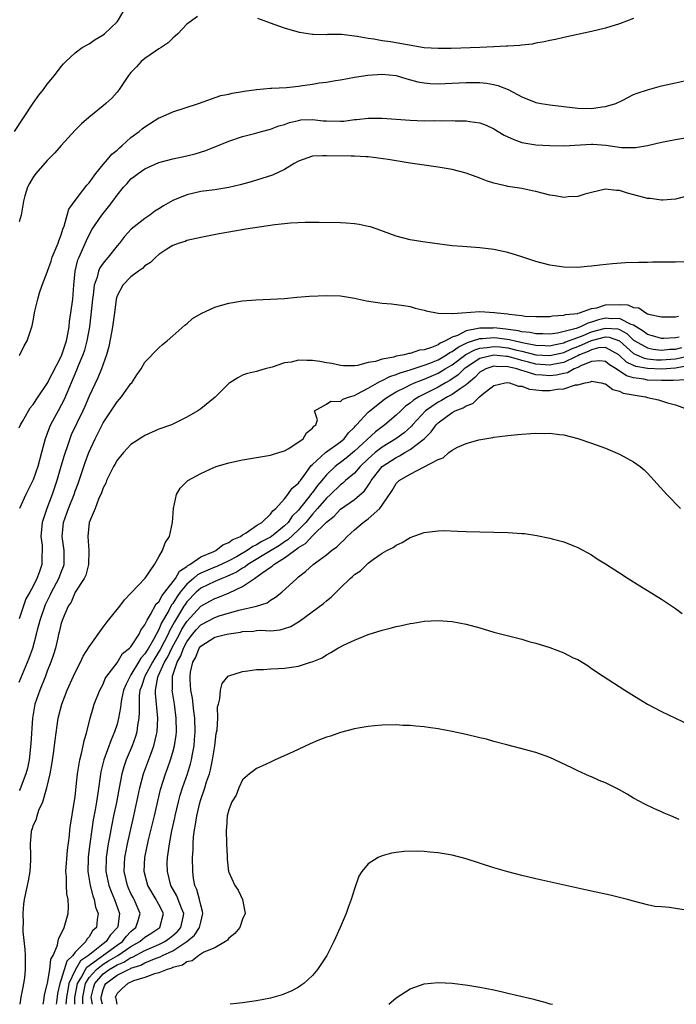
# Model space of a CAD drawing. Units: inches. Extents: x 2607000 to 2610000, y 1485000 to 1488000.
# Drawn here: x 2609083 to 2609177, y 1485000 to 1485141 of the extents above; entities that cross this region are included whole.
import ezdxf

# ---------------------------------------------------------------- set-up
doc = ezdxf.new("R2010")
doc.units = ezdxf.units.IN
doc.header["$MEASUREMENT"] = 0
doc.layers.add('LD26071485_10ft', color=63, linetype='Continuous')

msp = doc.modelspace()

# ---------------------------------------------------------------- linework, layer by layer
at = {"layer": 'LD26071485_10ft'}
for points, elevation in [([(2609082.31, 1485125), (2609085, 1485129.07), (2609085.82, 1485130.18), (2609086.45, 1485131), (2609087, 1485131.76), (2609088.04, 1485133), (2609089, 1485134.3), (2609089.33, 1485134.67), (2609089.66, 1485135), (2609091, 1485136.28), (2609092.03, 1485137), (2609093, 1485137.57), (2609093.85, 1485138.15), (2609095, 1485138.82), (2609095.22, 1485139), (2609097, 1485140.7), (2609097.21, 1485141), (2609097.88, 1485142.12)], 9160), ([(2609108.55, 1485141.45), (2609107, 1485140.34), (2609105.73, 1485139), (2609105.35, 1485138.65), (2609105, 1485138.36), (2609104.32, 1485137.68), (2609103.32, 1485137), (2609103, 1485136.82), (2609102.5, 1485136.5), (2609101, 1485135.46), (2609100.48, 1485135), (2609099.77, 1485134.23), (2609099, 1485133.45), (2609098.63, 1485133), (2609097.86, 1485131.86), (2609097.3, 1485131), (2609097, 1485130.62), (2609096.24, 1485129.76), (2609095.4, 1485129), (2609095, 1485128.66), (2609092.94, 1485127), (2609091.92, 1485126.08), (2609091, 1485125.18), (2609089, 1485123), (2609088.08, 1485121.92), (2609087, 1485120.83), (2609085.37, 1485119), (2609085, 1485118.45), (2609084.46, 1485117.54), (2609084.17, 1485117), (2609083.79, 1485115.79), (2609083.58, 1485115), (2609083.53, 1485114.46), (2609083.25, 1485113), (2609083, 1485112.06)], 9170), ([(2609171, 1485141.17), (2609169, 1485140.43), (2609167, 1485139.79), (2609165, 1485139.3), (2609161, 1485138.44), (2609159.83, 1485138.17), (2609159, 1485138.04), (2609158.18, 1485137.82), (2609157, 1485137.65), (2609156.48, 1485137.52), (2609155, 1485137.37), (2609154.69, 1485137.31), (2609153, 1485137.23), (2609152.8, 1485137.2), (2609151, 1485137.12), (2609149, 1485137), (2609144.88, 1485136.88), (2609143, 1485136.86), (2609141, 1485136.99), (2609137, 1485137.7), (2609136.16, 1485137.84), (2609135, 1485137.98), (2609133.8, 1485138.2), (2609133, 1485138.3), (2609131.39, 1485138.61), (2609129.14, 1485138.86), (2609127.14, 1485138.86), (2609127, 1485138.83), (2609125.12, 1485138.88), (2609125, 1485138.86), (2609123.16, 1485139.16), (2609121, 1485139.78), (2609119, 1485140.49), (2609117.17, 1485141.17)], 9170), ([(2609083, 1485092.91), (2609083.07, 1485093), (2609083.7, 1485094.3), (2609084.14, 1485095), (2609084.85, 1485097.15), (2609085, 1485097.87), (2609085.24, 1485099.24), (2609085.64, 1485101), (2609085.9, 1485101.9), (2609086.26, 1485103), (2609087, 1485104.87), (2609087.03, 1485105), (2609087.56, 1485106.44), (2609087.73, 1485107), (2609088.55, 1485109), (2609088.65, 1485109.35), (2609089, 1485110.21), (2609089.26, 1485111), (2609089.43, 1485111.43), (2609089.88, 1485113), (2609090.11, 1485113.89), (2609091, 1485115.13), (2609092.68, 1485117.32), (2609093, 1485117.65), (2609093.96, 1485119), (2609095, 1485120.25), (2609095.66, 1485121), (2609096.26, 1485121.74), (2609097, 1485122.33), (2609097.34, 1485122.66), (2609097.76, 1485123), (2609099, 1485124.11), (2609100.18, 1485125), (2609100.62, 1485125.38), (2609101, 1485125.68), (2609103, 1485126.93), (2609103.18, 1485127), (2609105, 1485127.82), (2609108.66, 1485129), (2609111.86, 1485130.14), (2609113, 1485130.35), (2609113.51, 1485130.49), (2609115, 1485130.72), (2609115.23, 1485130.77), (2609117, 1485131.02), (2609119, 1485131.18), (2609119.18, 1485131.18), (2609121.28, 1485131.28), (2609123, 1485131.47), (2609123.58, 1485131.58), (2609125, 1485131.78), (2609125.98, 1485131.98), (2609127, 1485132.07), (2609128.31, 1485132.31), (2609129, 1485132.39), (2609131, 1485132.77), (2609132.93, 1485133.07), (2609135, 1485133.19), (2609137, 1485133.01), (2609138.53, 1485132.53), (2609140.1, 1485132.1), (2609141, 1485131.94), (2609141.88, 1485131.88), (2609143, 1485131.84), (2609147, 1485132.02), (2609148.03, 1485132.03), (2609149, 1485132.01), (2609149.92, 1485131.92), (2609151, 1485131.72), (2609151.58, 1485131.58), (2609153.02, 1485131.02), (2609155, 1485129.96), (2609157, 1485129.16), (2609157.77, 1485129), (2609159, 1485128.79), (2609161, 1485128.56), (2609163, 1485128.35), (2609165, 1485128.3), (2609166.51, 1485128.51), (2609167, 1485128.55), (2609168.46, 1485129), (2609169.49, 1485129.49), (2609171, 1485130.27), (2609171.5, 1485130.5), (2609173.02, 1485130.98), (2609175, 1485131.52), (2609177, 1485131.98), (2609181.75, 1485133)], 9180), ([(2609083, 1485082.54), (2609083.17, 1485083), (2609083.44, 1485083.44), (2609084.3, 1485085), (2609084.58, 1485085.42), (2609085, 1485085.88), (2609085.7, 1485087), (2609087, 1485088.92), (2609087.7, 1485090.3), (2609089, 1485092.77), (2609089.1, 1485093), (2609089.55, 1485094.45), (2609089.75, 1485095), (2609089.96, 1485095.96), (2609090.13, 1485097), (2609090.21, 1485097.79), (2609090.4, 1485099), (2609090.67, 1485101), (2609090.82, 1485103), (2609091, 1485105), (2609091.4, 1485106.6), (2609091.56, 1485107), (2609092.07, 1485108.07), (2609092.62, 1485109.38), (2609093, 1485110.18), (2609093.46, 1485111), (2609094.81, 1485113), (2609095, 1485113.25), (2609095.8, 1485114.2), (2609096.4, 1485115), (2609097, 1485115.89), (2609097.93, 1485117), (2609098.46, 1485117.54), (2609099, 1485118.2), (2609099.47, 1485118.53), (2609100.04, 1485119), (2609101, 1485119.65), (2609103, 1485120.54), (2609105, 1485121.09), (2609107, 1485121.51), (2609108.2, 1485121.8), (2609109.74, 1485122.26), (2609111, 1485122.78), (2609111.16, 1485122.84), (2609113, 1485123.59), (2609115, 1485124.26), (2609116.71, 1485124.71), (2609117.69, 1485125), (2609119, 1485125.33), (2609120.2, 1485125.8), (2609121, 1485126.01), (2609121.7, 1485126.3), (2609123, 1485126.59), (2609123.35, 1485126.65), (2609125, 1485126.72), (2609126.54, 1485126.54), (2609127, 1485126.5), (2609129, 1485126.45), (2609129.51, 1485126.49), (2609131, 1485126.7), (2609131.29, 1485126.71), (2609133, 1485126.91), (2609135, 1485126.9), (2609139, 1485126.61), (2609141, 1485126.54), (2609142.55, 1485126.55), (2609143.47, 1485126.53), (2609145, 1485126.56), (2609145.46, 1485126.54), (2609147, 1485126.54), (2609147.57, 1485126.43), (2609149, 1485126.24), (2609149.88, 1485125.88), (2609151, 1485125.36), (2609152.46, 1485124.46), (2609153.83, 1485123.83), (2609155, 1485123.43), (2609157, 1485123.08), (2609159, 1485122.97), (2609161, 1485122.96), (2609165, 1485123.16), (2609165.16, 1485123.16), (2609167.05, 1485123.05), (2609169.28, 1485122.72), (2609171, 1485122.69), (2609171.3, 1485122.7), (2609173, 1485123.01), (2609175, 1485123.45), (2609177, 1485123.84), (2609179, 1485124.17)], 9190), ([(2609179, 1485115.81), (2609177, 1485115.32), (2609175.18, 1485115.18), (2609175, 1485115.15), (2609173.38, 1485115.38), (2609173, 1485115.4), (2609171.75, 1485115.75), (2609170.14, 1485116.15), (2609169, 1485116.52), (2609168.54, 1485116.54), (2609167, 1485116.71), (2609165, 1485116.27), (2609164.02, 1485116.02), (2609163, 1485115.7), (2609161.63, 1485115.63), (2609161, 1485115.56), (2609159.76, 1485115.76), (2609159, 1485115.87), (2609158.09, 1485116.09), (2609157, 1485116.4), (2609156.49, 1485116.49), (2609155, 1485116.83), (2609153, 1485117.12), (2609152.83, 1485117.17), (2609151, 1485117.58), (2609149.92, 1485117.92), (2609149, 1485118.29), (2609147, 1485119.01), (2609145, 1485119.53), (2609143, 1485119.89), (2609139, 1485120.48), (2609137, 1485120.79), (2609135.83, 1485121), (2609133, 1485121.36), (2609132.64, 1485121.36), (2609131, 1485121.48), (2609130.54, 1485121.46), (2609127, 1485121.53), (2609126.47, 1485121.53), (2609125, 1485121.45), (2609123.69, 1485121), (2609123, 1485120.72), (2609122.4, 1485120.4), (2609121, 1485119.57), (2609119.27, 1485118.73), (2609118.51, 1485118.51), (2609117, 1485118.01), (2609116.21, 1485117.79), (2609114.63, 1485117.37), (2609113, 1485116.98), (2609111, 1485116.65), (2609109, 1485116.38), (2609107, 1485115.94), (2609105, 1485115.1), (2609103.67, 1485114.33), (2609103, 1485113.91), (2609102.43, 1485113.57), (2609101.72, 1485113), (2609101, 1485112.51), (2609099.04, 1485111), (2609098.06, 1485109.94), (2609097.35, 1485109), (2609097, 1485108.6), (2609095.75, 1485107), (2609095.39, 1485106.61), (2609095, 1485106.12), (2609094.53, 1485105.47), (2609094.34, 1485105), (2609094.15, 1485104.15), (2609093.74, 1485103), (2609093.59, 1485101.59), (2609093.49, 1485101), (2609093.25, 1485098.75), (2609093.04, 1485097), (2609092.69, 1485095), (2609092.32, 1485093.68), (2609092.09, 1485093), (2609091.44, 1485091.44), (2609091.2, 1485090.8), (2609089.41, 1485086.59), (2609089, 1485085.8), (2609088.55, 1485085), (2609087.48, 1485083), (2609087.33, 1485082.67), (2609087, 1485081.73), (2609086.79, 1485081.21), (2609086.73, 1485081), (2609086.2, 1485079), (2609085.64, 1485077), (2609085, 1485075.1), (2609083.95, 1485073), (2609083.04, 1485071)], 9200), ([(2609179.67, 1485106.33), (2609177, 1485106.28), (2609175, 1485106.27), (2609173.73, 1485106.27), (2609173, 1485106.25), (2609171.75, 1485106.25), (2609169.83, 1485106.17), (2609167.97, 1485106.03), (2609166.15, 1485105.85), (2609165, 1485105.71), (2609164.34, 1485105.66), (2609163, 1485105.52), (2609161, 1485105.54), (2609159, 1485105.84), (2609157, 1485106.37), (2609155, 1485107.05), (2609153, 1485107.68), (2609151, 1485108.11), (2609149, 1485108.35), (2609148.38, 1485108.38), (2609146.52, 1485108.52), (2609145, 1485108.64), (2609142.22, 1485109), (2609140.8, 1485109.2), (2609139, 1485109.49), (2609137, 1485109.98), (2609134.26, 1485111), (2609133.33, 1485111.33), (2609133, 1485111.41), (2609131.68, 1485111.68), (2609131, 1485111.79), (2609129.85, 1485111.85), (2609129, 1485111.91), (2609125.94, 1485111.94), (2609123.94, 1485111.94), (2609121.85, 1485111.85), (2609121, 1485111.78), (2609119.62, 1485111.62), (2609115.45, 1485111), (2609113, 1485110.59), (2609111.64, 1485110.36), (2609109, 1485109.83), (2609108.36, 1485109.65), (2609107, 1485109.36), (2609106.76, 1485109.24), (2609105.92, 1485109), (2609105, 1485108.66), (2609104.13, 1485108.13), (2609103, 1485107.39), (2609102.57, 1485107), (2609101.79, 1485106.21), (2609101, 1485105.75), (2609100.65, 1485105.35), (2609100.08, 1485105), (2609099, 1485104.17), (2609097.83, 1485103), (2609097, 1485101.44), (2609096.88, 1485101), (2609096.62, 1485099), (2609096.35, 1485097), (2609096.2, 1485096.2), (2609095.81, 1485094.19), (2609095.47, 1485093), (2609095, 1485091.68), (2609094.78, 1485091), (2609094.26, 1485089.73), (2609093, 1485087.11), (2609092.37, 1485085.63), (2609092.09, 1485085), (2609091.24, 1485083.24), (2609090.45, 1485081.55), (2609090.22, 1485081), (2609089.85, 1485079.85), (2609089.55, 1485079), (2609089.42, 1485078.58), (2609088.97, 1485077), (2609088.36, 1485075), (2609087.69, 1485073), (2609086.94, 1485071), (2609086.28, 1485069), (2609086.1, 1485067), (2609086.26, 1485065.74), (2609086.27, 1485065), (2609086.21, 1485064.21), (2609086.21, 1485063), (2609085.83, 1485061.83), (2609085.5, 1485061), (2609085, 1485059.87), (2609084.51, 1485059), (2609083.94, 1485058.06), (2609083, 1485055.22)], 9210), ([(2609083, 1485046.12), (2609084.19, 1485049), (2609084.41, 1485049.59), (2609084.93, 1485051), (2609085.48, 1485053), (2609085.63, 1485053.63), (2609086, 1485055), (2609086.75, 1485057.25), (2609087.42, 1485058.58), (2609087.61, 1485059), (2609088.67, 1485061), (2609089, 1485061.89), (2609089.32, 1485062.68), (2609089.42, 1485063), (2609089.44, 1485065), (2609089.14, 1485067), (2609089.34, 1485069), (2609090.05, 1485071), (2609090.84, 1485073), (2609091, 1485073.47), (2609091.42, 1485074.58), (2609092.42, 1485077.58), (2609092.94, 1485079), (2609093.85, 1485081), (2609095, 1485083.29), (2609097, 1485086.26), (2609097.36, 1485086.64), (2609097.64, 1485087), (2609099, 1485088.88), (2609099.1, 1485089), (2609099.84, 1485090.16), (2609100.45, 1485091), (2609101, 1485091.98), (2609103, 1485094.03), (2609103.51, 1485094.49), (2609104.18, 1485095), (2609105, 1485095.71), (2609106.72, 1485097.28), (2609107, 1485097.47), (2609107.82, 1485098.19), (2609109.06, 1485098.94), (2609111, 1485099.84), (2609112.17, 1485100.17), (2609113, 1485100.43), (2609115, 1485100.76), (2609116.89, 1485100.89), (2609119, 1485100.96), (2609121, 1485101.09), (2609122.75, 1485101.25), (2609124.6, 1485101.4), (2609127, 1485101.5), (2609129, 1485101.44), (2609131, 1485101.14), (2609132.76, 1485100.76), (2609135, 1485100.39), (2609136.32, 1485100.32), (2609138.09, 1485100.09), (2609139, 1485099.92), (2609139.71, 1485099.71), (2609141, 1485099.42), (2609141.3, 1485099.3), (2609143, 1485098.98), (2609145, 1485098.91), (2609145.05, 1485098.95), (2609146.39, 1485099), (2609149, 1485099.21), (2609151.08, 1485099.08), (2609151.47, 1485099), (2609153, 1485098.86), (2609153.18, 1485098.82), (2609155, 1485098.65), (2609155.43, 1485098.57), (2609157, 1485098.5), (2609159, 1485098.51), (2609159.39, 1485098.61), (2609161, 1485098.67), (2609161.23, 1485098.77), (2609163, 1485098.93), (2609163.04, 1485098.96), (2609163.28, 1485099), (2609165, 1485099.64), (2609165.73, 1485099.73), (2609167, 1485100.17), (2609169, 1485100.24), (2609170.17, 1485100.17), (2609171, 1485099.8), (2609171.74, 1485099.74), (2609172.78, 1485099), (2609173, 1485098.9), (2609173.16, 1485098.84), (2609175, 1485098.44), (2609177, 1485098.45), (2609177.46, 1485098.54)], 9220), ([(2609177.52, 1485095.52), (2609177, 1485095.46), (2609175.36, 1485095.36), (2609175, 1485095.35), (2609173.72, 1485095.72), (2609173, 1485095.9), (2609172.39, 1485096.39), (2609171.38, 1485097), (2609171, 1485097.25), (2609170.64, 1485097.36), (2609169, 1485098.22), (2609167.82, 1485098.18), (2609167, 1485098.25), (2609165.96, 1485098.04), (2609165, 1485097.67), (2609164.44, 1485097.56), (2609163.38, 1485097), (2609162.79, 1485096.79), (2609160.13, 1485096.13), (2609159, 1485095.97), (2609158.01, 1485096.01), (2609157, 1485096), (2609156.21, 1485096.21), (2609155, 1485096.32), (2609154.46, 1485096.46), (2609152.69, 1485096.69), (2609151, 1485096.86), (2609150.85, 1485096.85), (2609149, 1485096.84), (2609148.76, 1485096.76), (2609147, 1485096.44), (2609145.79, 1485095.79), (2609145, 1485095.52), (2609144.08, 1485095), (2609143.32, 1485094.68), (2609143, 1485094.45), (2609142.05, 1485094.05), (2609141, 1485093.74), (2609140.33, 1485093.67), (2609139, 1485093.2), (2609138.8, 1485093.2), (2609138.12, 1485093), (2609137, 1485092.8), (2609136.68, 1485092.68), (2609135, 1485092.41), (2609134.04, 1485092.04), (2609133, 1485091.89), (2609131.46, 1485091.46), (2609131, 1485091.43), (2609129.44, 1485091.44), (2609129, 1485091.46), (2609127.77, 1485091.77), (2609127, 1485091.86), (2609126.07, 1485092.07), (2609125, 1485092.2), (2609124.18, 1485092.18), (2609123, 1485092.23), (2609121.95, 1485091.95), (2609121, 1485091.84), (2609119.22, 1485091.22), (2609118.23, 1485091), (2609117.26, 1485090.74), (2609117, 1485090.62), (2609115.68, 1485090.32), (2609115, 1485090.08), (2609114.29, 1485089.71), (2609113.17, 1485089), (2609113, 1485088.88), (2609111.05, 1485086.95), (2609109, 1485085.28), (2609108.59, 1485085), (2609107, 1485084.1), (2609105, 1485083.08), (2609104.81, 1485083), (2609103, 1485082.36), (2609101, 1485081.48), (2609100.72, 1485081.28), (2609099, 1485080.15), (2609097.92, 1485079), (2609097.51, 1485078.49), (2609097, 1485077.92), (2609096.68, 1485077.32), (2609096.49, 1485077), (2609095.95, 1485075.95), (2609095.51, 1485075), (2609095.38, 1485074.62), (2609095, 1485073.96), (2609094.77, 1485073.23), (2609094.35, 1485072.35), (2609093.87, 1485071), (2609093, 1485069), (2609092.83, 1485067), (2609092.98, 1485065), (2609092.92, 1485063), (2609092.53, 1485061.47), (2609092.31, 1485061), (2609091, 1485059), (2609090.42, 1485057.58), (2609090.02, 1485057), (2609089.22, 1485055.22), (2609089, 1485054.59), (2609088.72, 1485053.28), (2609088.63, 1485053), (2609088.5, 1485052.5), (2609088.17, 1485051), (2609087.9, 1485050.1), (2609087.54, 1485049), (2609087, 1485047.69), (2609086.74, 1485047), (2609085.94, 1485045), (2609085.23, 1485043), (2609084.87, 1485041), (2609084.66, 1485037.34), (2609084.41, 1485035), (2609084.17, 1485033.83), (2609083.96, 1485033), (2609083.14, 1485030.86), (2609083, 1485030.61)], 9230), ([(2609083.11, 1485000), (2609083.27, 1485001), (2609083.54, 1485002.46), (2609083.67, 1485003), (2609083.77, 1485003.77), (2609083.9, 1485005), (2609083.88, 1485007), (2609083.85, 1485007.85), (2609083.55, 1485010.45), (2609083.56, 1485011), (2609083.62, 1485011.62), (2609083.55, 1485013), (2609083.65, 1485014.35), (2609083.76, 1485015), (2609083.93, 1485015.93), (2609084.16, 1485017), (2609084.33, 1485017.67), (2609084.54, 1485019), (2609084.63, 1485020.63), (2609084.67, 1485021), (2609084.67, 1485021.33), (2609084.62, 1485023), (2609084.77, 1485024.77), (2609084.81, 1485025), (2609084.87, 1485025.13), (2609085, 1485025.54), (2609085.45, 1485026.55), (2609085.55, 1485027), (2609085.8, 1485027.8), (2609086.35, 1485029), (2609086.88, 1485030.88), (2609086.93, 1485031), (2609087.41, 1485033), (2609087.67, 1485034.33), (2609087.91, 1485035.91), (2609088.06, 1485037), (2609088.15, 1485037.85), (2609088.56, 1485041), (2609089.08, 1485043), (2609089.86, 1485045), (2609090.75, 1485047), (2609091, 1485047.53), (2609091.77, 1485049), (2609092.16, 1485049.84), (2609093, 1485051.18), (2609095, 1485054.02), (2609095.43, 1485054.57), (2609095.8, 1485055), (2609097.38, 1485057), (2609098.06, 1485057.94), (2609101.03, 1485061.03), (2609102.37, 1485063), (2609103, 1485064.1), (2609103.5, 1485065), (2609103.9, 1485066.1), (2609104.5, 1485067), (2609104.93, 1485069), (2609105.09, 1485071), (2609105.51, 1485073), (2609106.07, 1485073.93), (2609107.07, 1485074.93), (2609107.15, 1485075), (2609109, 1485076.02), (2609110.87, 1485076.87), (2609111.22, 1485077), (2609113, 1485077.53), (2609115, 1485077.95), (2609117, 1485078.3), (2609119, 1485078.63), (2609119.26, 1485078.74), (2609120.17, 1485079), (2609121, 1485079.28), (2609121.6, 1485079.6), (2609123.66, 1485081), (2609124.17, 1485081.83), (2609125, 1485082.51), (2609125.19, 1485082.81), (2609125.47, 1485083), (2609125.72, 1485083.72), (2609125.27, 1485085), (2609127, 1485085.93), (2609127.61, 1485086.39), (2609129, 1485086.32), (2609129.34, 1485086.66), (2609130.33, 1485087), (2609131, 1485087.2), (2609131.37, 1485087.37), (2609133, 1485088.25), (2609134.33, 1485089), (2609134.74, 1485089.26), (2609135, 1485089.34), (2609136.08, 1485089.92), (2609137, 1485090.21), (2609137.55, 1485090.45), (2609139, 1485090.87), (2609141, 1485091.51), (2609141.8, 1485091.8), (2609143, 1485092.29), (2609144.2, 1485093), (2609144.66, 1485093.34), (2609145, 1485093.48), (2609145.87, 1485094.13), (2609147.22, 1485094.78), (2609147.94, 1485095), (2609149, 1485095.35), (2609149.36, 1485095.36), (2609151, 1485095.49), (2609151.45, 1485095.45), (2609153.22, 1485095.22), (2609154.06, 1485095), (2609155.27, 1485094.73), (2609157, 1485094.39), (2609158.36, 1485094.36), (2609159, 1485094.31), (2609159.56, 1485094.44), (2609161, 1485094.74), (2609161.18, 1485094.82), (2609163, 1485095.51), (2609163.78, 1485095.78), (2609165, 1485096.28), (2609166.79, 1485096.79), (2609167, 1485096.84), (2609168.73, 1485096.73), (2609169, 1485096.63), (2609170.06, 1485096.06), (2609171, 1485095.12), (2609171.17, 1485095), (2609173, 1485093.99), (2609173.83, 1485093.83), (2609175, 1485093.69), (2609176.2, 1485093.8), (2609177, 1485093.83), (2609177.93, 1485094.07)], 9240), ([(2609086.41, 1485000), (2609086.51, 1485000.5), (2609086.63, 1485001.37), (2609087, 1485002.83), (2609087.04, 1485003.04), (2609087.36, 1485005), (2609087.52, 1485006.48), (2609087.84, 1485007), (2609088.46, 1485008.46), (2609088.63, 1485009.37), (2609089, 1485010.09), (2609089.41, 1485011), (2609090, 1485013), (2609090.05, 1485013.95), (2609089.99, 1485015), (2609089.8, 1485015.8), (2609089.74, 1485017), (2609089.76, 1485018.24), (2609089.69, 1485019), (2609089.91, 1485022.09), (2609090.19, 1485024.19), (2609090.25, 1485025), (2609090.34, 1485025.66), (2609090.88, 1485028.88), (2609091, 1485029.71), (2609091.17, 1485031.17), (2609091.35, 1485033), (2609091.56, 1485034.44), (2609091.67, 1485035), (2609091.93, 1485035.93), (2609092.15, 1485037), (2609092.27, 1485037.73), (2609092.66, 1485039), (2609093.15, 1485041), (2609093.56, 1485042.44), (2609093.74, 1485043), (2609094.54, 1485045), (2609095, 1485045.87), (2609095.32, 1485046.68), (2609095.53, 1485047), (2609097, 1485048.92), (2609097.78, 1485050.22), (2609098.81, 1485051), (2609099, 1485051.21), (2609100.15, 1485053), (2609100.42, 1485053.58), (2609101, 1485054.32), (2609101.3, 1485055), (2609101.82, 1485055.82), (2609102.63, 1485057.37), (2609103, 1485057.66), (2609103.46, 1485058.54), (2609103.85, 1485059), (2609105.4, 1485061), (2609105.96, 1485062.04), (2609107, 1485062.71), (2609107.15, 1485062.85), (2609107.44, 1485063), (2609109, 1485064.1), (2609110.85, 1485064.85), (2609111.18, 1485065), (2609112.18, 1485065.82), (2609113, 1485066.12), (2609113.48, 1485066.52), (2609114.71, 1485067), (2609115, 1485067.23), (2609115.52, 1485067.52), (2609117, 1485068.55), (2609117.73, 1485069), (2609119, 1485070.17), (2609119.33, 1485070.67), (2609119.75, 1485071), (2609121, 1485072.37), (2609121.49, 1485073), (2609122.08, 1485073.92), (2609123, 1485074.63), (2609123.14, 1485074.86), (2609123.28, 1485075), (2609124.06, 1485076.06), (2609124.82, 1485077.18), (2609125, 1485077.31), (2609126.86, 1485079), (2609129, 1485080.55), (2609129.52, 1485081), (2609130.14, 1485081.86), (2609131, 1485082.67), (2609131.15, 1485082.85), (2609131.31, 1485083), (2609133, 1485084.81), (2609133.22, 1485085), (2609135.34, 1485086.66), (2609135.8, 1485087), (2609137, 1485087.69), (2609138.36, 1485088.36), (2609139, 1485088.71), (2609139.63, 1485089), (2609140.61, 1485089.39), (2609141, 1485089.51), (2609142.03, 1485089.97), (2609143, 1485090.38), (2609143.4, 1485090.6), (2609144, 1485091), (2609145, 1485091.59), (2609146.95, 1485093.05), (2609148.26, 1485093.74), (2609149, 1485093.96), (2609150.05, 1485094.05), (2609151, 1485094.21), (2609151.86, 1485094.14), (2609153, 1485094.02), (2609154.3, 1485093.7), (2609155, 1485093.55), (2609157, 1485093.03), (2609159, 1485092.9), (2609161, 1485093.36), (2609162.13, 1485093.87), (2609163, 1485094.19), (2609163.57, 1485094.43), (2609165, 1485095.08), (2609167, 1485095.57), (2609167.53, 1485095.53), (2609169, 1485095), (2609171, 1485093.2), (2609171.41, 1485093), (2609172.53, 1485092.53), (2609173, 1485092.45), (2609174.31, 1485092.31), (2609175, 1485092.28), (2609177, 1485092.42), (2609179, 1485092.88)], 9250), ([(2609179, 1485091.46), (2609177, 1485091.09), (2609175.05, 1485090.95), (2609173, 1485091.04), (2609171.35, 1485091.35), (2609171, 1485091.5), (2609169.98, 1485091.98), (2609169, 1485092.93), (2609168.9, 1485093), (2609167, 1485094.06), (2609165.99, 1485093.99), (2609165, 1485093.74), (2609164.5, 1485093.5), (2609163.25, 1485093), (2609163, 1485092.87), (2609162.78, 1485092.78), (2609161, 1485091.93), (2609159.69, 1485091.69), (2609159, 1485091.53), (2609157, 1485091.68), (2609155.95, 1485091.95), (2609155, 1485092.22), (2609154.37, 1485092.37), (2609153, 1485092.78), (2609152.78, 1485092.78), (2609151, 1485092.98), (2609149, 1485092.48), (2609147, 1485091.2), (2609146.73, 1485091), (2609145.87, 1485090.13), (2609144.67, 1485089.33), (2609144.06, 1485089), (2609143, 1485088.4), (2609140.25, 1485087), (2609139.48, 1485086.52), (2609139, 1485086.09), (2609138.35, 1485085.65), (2609137.64, 1485085), (2609137, 1485084.38), (2609135.38, 1485083), (2609134.01, 1485081.99), (2609131, 1485079.19), (2609129.81, 1485078.19), (2609129, 1485077.57), (2609128.66, 1485077.34), (2609128.25, 1485077), (2609127, 1485075.83), (2609126.34, 1485075), (2609125.72, 1485074.28), (2609125, 1485073.31), (2609124.85, 1485073.15), (2609124.76, 1485073), (2609123.92, 1485071.92), (2609123.1, 1485070.9), (2609123, 1485070.78), (2609122.11, 1485069.89), (2609121.51, 1485069), (2609121, 1485068.52), (2609119.15, 1485067), (2609119, 1485066.9), (2609117.74, 1485066.26), (2609117, 1485065.8), (2609116.44, 1485065.56), (2609115.67, 1485065), (2609114.1, 1485064.1), (2609113, 1485063.51), (2609111.29, 1485062.71), (2609111, 1485062.6), (2609109, 1485061.74), (2609108.51, 1485061.49), (2609107.97, 1485061), (2609107, 1485060.18), (2609106.05, 1485059), (2609105.61, 1485058.39), (2609105, 1485057.42), (2609104.81, 1485057.19), (2609104.4, 1485056.4), (2609103.38, 1485054.62), (2609103, 1485053.68), (2609102.23, 1485052.23), (2609101.51, 1485051), (2609101.3, 1485050.7), (2609101, 1485050.18), (2609100.42, 1485049.58), (2609100.1, 1485049), (2609099, 1485047.18), (2609098.87, 1485047), (2609098.24, 1485045.76), (2609097.94, 1485045), (2609097.64, 1485043.64), (2609097.53, 1485043), (2609097.49, 1485042.51), (2609097.23, 1485041), (2609097, 1485040.11), (2609096.65, 1485039), (2609096.14, 1485037.86), (2609095.12, 1485035), (2609094.7, 1485033.3), (2609094.25, 1485030.25), (2609094.05, 1485029), (2609093.86, 1485027.86), (2609093.59, 1485026.41), (2609093.11, 1485023), (2609092.88, 1485021.12), (2609092.86, 1485020.86), (2609092.81, 1485019), (2609093.14, 1485017), (2609093.53, 1485015.53), (2609093.75, 1485015), (2609093.93, 1485013.93), (2609094.28, 1485013), (2609094.16, 1485012.16), (2609094.04, 1485011), (2609093.5, 1485010.5), (2609093, 1485009.65), (2609092.69, 1485009.31), (2609092.53, 1485009), (2609091, 1485007.46), (2609090.67, 1485007), (2609089.81, 1485006.19), (2609089, 1485003.55), (2609088.81, 1485003), (2609088.47, 1485001.53), (2609088.31, 1485000.31), (2609088.28, 1485000)], 9260), ([(2609178.55, 1485089.45), (2609176.66, 1485089.34), (2609175, 1485089.33), (2609173, 1485089.4), (2609172.48, 1485089.52), (2609171, 1485089.71), (2609169.99, 1485089.99), (2609168.52, 1485091), (2609167.58, 1485091.58), (2609167, 1485092.06), (2609166.15, 1485092.15), (2609165, 1485092.05), (2609163.44, 1485091.44), (2609163, 1485091.21), (2609162.48, 1485091), (2609161.55, 1485090.45), (2609161, 1485090.33), (2609159.92, 1485090.08), (2609159, 1485089.98), (2609157.91, 1485090.09), (2609157, 1485090.15), (2609155.31, 1485090.69), (2609155, 1485090.75), (2609154.27, 1485091), (2609153.24, 1485091.24), (2609153, 1485091.31), (2609151.34, 1485091.34), (2609151, 1485091.37), (2609149.85, 1485091), (2609149, 1485090.51), (2609148.26, 1485089.74), (2609147.34, 1485089), (2609147, 1485088.7), (2609146.16, 1485088.16), (2609145, 1485087.33), (2609144.37, 1485087), (2609143.51, 1485086.49), (2609143, 1485086.23), (2609141.19, 1485085), (2609139.35, 1485083), (2609139.19, 1485082.81), (2609138.14, 1485081.86), (2609136.96, 1485081), (2609135, 1485079.8), (2609133.99, 1485079), (2609133, 1485078.11), (2609131.84, 1485077), (2609131, 1485076.07), (2609129.75, 1485075), (2609129.36, 1485074.64), (2609129, 1485074.38), (2609127.57, 1485073), (2609127, 1485072.47), (2609125.73, 1485071), (2609125, 1485070.18), (2609124.04, 1485069), (2609123, 1485067.97), (2609121.48, 1485066.52), (2609121, 1485066.23), (2609120.28, 1485065.72), (2609119, 1485064.94), (2609115.75, 1485063), (2609115.34, 1485062.66), (2609115, 1485062.48), (2609114.11, 1485061.89), (2609112.74, 1485061.26), (2609112.04, 1485061), (2609111, 1485060.55), (2609109, 1485059.58), (2609108.32, 1485059), (2609107, 1485057.62), (2609106.74, 1485057.26), (2609106.58, 1485057), (2609105.97, 1485055.97), (2609105.23, 1485054.77), (2609105, 1485054.33), (2609104.52, 1485053.48), (2609104.32, 1485053), (2609103.19, 1485050.81), (2609102.41, 1485049.59), (2609102.06, 1485049), (2609100.97, 1485047), (2609100.49, 1485045.51), (2609100.29, 1485045), (2609100.18, 1485044.18), (2609100.15, 1485043), (2609100.19, 1485041.81), (2609100.14, 1485041), (2609099.95, 1485039.95), (2609099.84, 1485039), (2609099.65, 1485038.35), (2609099.15, 1485037), (2609098.32, 1485035), (2609097.98, 1485034.02), (2609097.69, 1485033), (2609097.29, 1485031), (2609096.92, 1485028.92), (2609096.52, 1485027), (2609096.25, 1485025.75), (2609096.1, 1485025), (2609095.92, 1485023.92), (2609095.74, 1485023), (2609095.63, 1485022.37), (2609095.45, 1485021), (2609095.42, 1485019), (2609095.85, 1485017), (2609096.15, 1485016.15), (2609096.65, 1485015), (2609097.35, 1485013), (2609097.12, 1485011.12), (2609097.09, 1485011), (2609096.07, 1485009.93), (2609095.46, 1485009), (2609095, 1485008.67), (2609093.33, 1485007.33), (2609093, 1485007.08), (2609092.92, 1485007), (2609091.78, 1485006.22), (2609091, 1485004.89), (2609090.12, 1485003), (2609089.93, 1485002.07), (2609089.76, 1485001), (2609089.69, 1485000)], 9270), ([(2609090.98, 1485000), (2609090.97, 1485000.97), (2609091.34, 1485003), (2609091.9, 1485003.9), (2609092.49, 1485005), (2609092.68, 1485005.32), (2609097, 1485008.47), (2609097.78, 1485009), (2609098.31, 1485009.69), (2609099, 1485010.41), (2609099.31, 1485010.69), (2609099.69, 1485011), (2609100.02, 1485012.02), (2609100.3, 1485013), (2609099.48, 1485015), (2609099.3, 1485015.3), (2609099, 1485015.89), (2609098.64, 1485016.64), (2609098.48, 1485017), (2609098.03, 1485019), (2609098.09, 1485020.09), (2609098.11, 1485021), (2609098.24, 1485021.76), (2609098.49, 1485023), (2609099.43, 1485027), (2609099.86, 1485029), (2609100.25, 1485031), (2609100.78, 1485033), (2609100.84, 1485033.16), (2609101.83, 1485035.83), (2609102.28, 1485037), (2609102.66, 1485038.66), (2609102.75, 1485039), (2609102.84, 1485041), (2609102.51, 1485044.51), (2609102.52, 1485045), (2609102.85, 1485046.85), (2609102.9, 1485047), (2609103.8, 1485049), (2609104.26, 1485049.74), (2609104.83, 1485051), (2609105.93, 1485053), (2609106.3, 1485053.7), (2609107, 1485054.82), (2609109, 1485057.02), (2609110.29, 1485057.71), (2609111, 1485058.11), (2609111.66, 1485058.34), (2609113.07, 1485058.93), (2609115, 1485059.82), (2609116.7, 1485061), (2609116.9, 1485061.1), (2609117.76, 1485061.76), (2609119, 1485062.61), (2609119.25, 1485062.75), (2609119.48, 1485063), (2609121, 1485063.92), (2609122.41, 1485065), (2609122.78, 1485065.22), (2609123, 1485065.43), (2609124.02, 1485065.98), (2609125, 1485067.08), (2609127, 1485069.03), (2609128.09, 1485069.91), (2609129, 1485070.92), (2609131, 1485072.29), (2609132.46, 1485073.54), (2609133, 1485074.32), (2609133.29, 1485074.71), (2609133.43, 1485075), (2609135.01, 1485077), (2609137, 1485078.32), (2609137.48, 1485078.53), (2609138.24, 1485079), (2609139, 1485079.43), (2609141, 1485080.97), (2609142.02, 1485081.98), (2609142.74, 1485083), (2609143, 1485083.26), (2609145, 1485084.75), (2609145.46, 1485085), (2609146.58, 1485085.42), (2609147, 1485085.71), (2609147.96, 1485086.04), (2609148.94, 1485087), (2609149.32, 1485087.32), (2609151, 1485088.63), (2609152.61, 1485089), (2609153, 1485089.04), (2609153.22, 1485089), (2609154.51, 1485088.51), (2609155, 1485088.5), (2609156.08, 1485088.08), (2609157, 1485088.01), (2609157.91, 1485087.91), (2609159, 1485087.89), (2609160.08, 1485088.08), (2609161, 1485088.13), (2609162.69, 1485088.69), (2609163, 1485088.72), (2609164.06, 1485089), (2609164.87, 1485089.13), (2609165, 1485089.22), (2609166.35, 1485089), (2609166.87, 1485088.86), (2609167, 1485088.84), (2609168.03, 1485088.03), (2609169, 1485087.82), (2609169.53, 1485087.53), (2609171.21, 1485087.21), (2609172.7, 1485087), (2609173, 1485086.91), (2609174.56, 1485086.56), (2609175.86, 1485086.14), (2609177, 1485085.85), (2609178.81, 1485085.19)], 9280), ([(2609092.14, 1485000), (2609092.12, 1485000.12), (2609092.11, 1485001), (2609092.49, 1485003), (2609093, 1485003.82), (2609094.04, 1485005), (2609095, 1485005.75), (2609095.79, 1485006.21), (2609097.1, 1485007), (2609099, 1485008.27), (2609100.29, 1485009), (2609100.66, 1485009.34), (2609101, 1485009.61), (2609101.85, 1485010.15), (2609103.13, 1485011), (2609103.64, 1485013), (2609103, 1485014.27), (2609102.74, 1485014.74), (2609102.62, 1485015), (2609101.42, 1485017), (2609100.87, 1485019), (2609100.99, 1485021), (2609101.53, 1485023.53), (2609102.37, 1485027), (2609103.23, 1485030.77), (2609103.94, 1485033), (2609104.23, 1485033.77), (2609104.68, 1485035), (2609105, 1485036.09), (2609105.24, 1485037), (2609105.46, 1485038.54), (2609105.5, 1485039), (2609105.48, 1485041), (2609105.22, 1485043), (2609104.91, 1485045), (2609104.93, 1485045.07), (2609104.96, 1485047), (2609105.6, 1485049), (2609106.12, 1485049.88), (2609106.51, 1485051), (2609107, 1485051.91), (2609107.8, 1485053), (2609108.35, 1485053.65), (2609109, 1485054.36), (2609111, 1485055.41), (2609111.62, 1485055.62), (2609114.45, 1485056.45), (2609116.96, 1485057.04), (2609118.49, 1485057.51), (2609119, 1485057.87), (2609119.71, 1485058.29), (2609120.59, 1485059), (2609122.75, 1485061), (2609122.9, 1485061.1), (2609123, 1485061.2), (2609124.01, 1485061.99), (2609125.08, 1485063), (2609127, 1485064.39), (2609127.74, 1485065), (2609128.47, 1485065.53), (2609129, 1485066.04), (2609129.51, 1485066.49), (2609129.98, 1485067), (2609131, 1485067.94), (2609132.28, 1485069), (2609133, 1485069.51), (2609134.67, 1485071), (2609135, 1485071.46), (2609136.41, 1485073.59), (2609137, 1485074.59), (2609137.44, 1485075), (2609139, 1485075.9), (2609143, 1485078.04), (2609143.74, 1485078.26), (2609144.55, 1485079), (2609145, 1485079.35), (2609145.79, 1485079.79), (2609147, 1485080.3), (2609148.84, 1485080.84), (2609149.69, 1485081), (2609150.84, 1485081.16), (2609151, 1485081.21), (2609152.61, 1485081.39), (2609153, 1485081.46), (2609154.41, 1485081.59), (2609155, 1485081.66), (2609156.27, 1485081.73), (2609157, 1485081.79), (2609158.24, 1485081.76), (2609159, 1485081.78), (2609160.41, 1485081.59), (2609161, 1485081.54), (2609163, 1485081.04), (2609165, 1485080.38), (2609167, 1485079.63), (2609169, 1485078.76), (2609171, 1485077.67), (2609171.94, 1485077), (2609172.52, 1485076.52), (2609173, 1485076.06), (2609175.76, 1485073), (2609177.74, 1485071)], 9290), ([(2609093.47, 1485000), (2609093.31, 1485001), (2609093.63, 1485002.37), (2609093.8, 1485003), (2609095, 1485004.35), (2609095.89, 1485005), (2609097, 1485005.65), (2609097.97, 1485006.03), (2609099, 1485006.68), (2609099.24, 1485006.76), (2609101, 1485007.71), (2609103, 1485008.58), (2609103.83, 1485009), (2609104.51, 1485009.49), (2609105, 1485009.87), (2609105.61, 1485010.39), (2609106.15, 1485011), (2609106.47, 1485012.47), (2609106.57, 1485013), (2609106.24, 1485013.76), (2609105.78, 1485015), (2609105.55, 1485015.55), (2609104.73, 1485017), (2609104.21, 1485019), (2609104.2, 1485020.2), (2609104.23, 1485021), (2609104.35, 1485021.65), (2609104.5, 1485023), (2609104.85, 1485024.85), (2609105.28, 1485026.72), (2609105.33, 1485027), (2609105.82, 1485029), (2609106.07, 1485029.93), (2609106.4, 1485031), (2609107.09, 1485033), (2609107.55, 1485034.45), (2609107.68, 1485035), (2609107.81, 1485035.81), (2609108.04, 1485037), (2609108.12, 1485037.88), (2609108.19, 1485039), (2609108.15, 1485041), (2609108.01, 1485041.99), (2609107.82, 1485043.82), (2609107.59, 1485045), (2609107.48, 1485046.52), (2609107.47, 1485047), (2609107.55, 1485047.55), (2609107.87, 1485049), (2609108.29, 1485049.71), (2609108.78, 1485051), (2609109, 1485051.31), (2609111, 1485052.59), (2609112.73, 1485053), (2609113, 1485053.05), (2609114.71, 1485053.29), (2609115, 1485053.37), (2609116.54, 1485053.46), (2609117, 1485053.52), (2609117.56, 1485053.56), (2609119, 1485053.5), (2609120.37, 1485053.63), (2609121, 1485053.82), (2609121.88, 1485054.12), (2609123.12, 1485054.88), (2609126.58, 1485057.42), (2609127, 1485057.8), (2609127.69, 1485058.31), (2609128.39, 1485059), (2609129, 1485059.64), (2609130.41, 1485061), (2609130.73, 1485061.27), (2609131, 1485061.56), (2609131.9, 1485062.1), (2609132.8, 1485063), (2609133, 1485063.18), (2609133.75, 1485063.75), (2609135, 1485064.61), (2609135.65, 1485065), (2609136.58, 1485065.42), (2609137, 1485065.75), (2609137.85, 1485066.15), (2609139, 1485066.84), (2609141, 1485067.57), (2609143, 1485067.82), (2609143.83, 1485067.83), (2609145.77, 1485067.77), (2609147, 1485067.7), (2609149, 1485067.64), (2609153, 1485067.55), (2609155, 1485067.44), (2609155.4, 1485067.4), (2609157.15, 1485067.15), (2609159, 1485066.75), (2609159.36, 1485066.64), (2609161, 1485066.21), (2609162.31, 1485065.69), (2609163, 1485065.44), (2609165, 1485064.35), (2609165.8, 1485063.8), (2609167, 1485063.07), (2609169, 1485061.77), (2609170.24, 1485061), (2609171.92, 1485059.92), (2609173, 1485059.28), (2609175, 1485058.02), (2609177, 1485056.68), (2609177.96, 1485055.96)], 9300), ([(2609094.91, 1485000), (2609094.75, 1485000.75), (2609094.71, 1485001), (2609095, 1485002.13), (2609095.25, 1485002.75), (2609095.38, 1485003), (2609097, 1485004.16), (2609098.64, 1485005), (2609098.9, 1485005.1), (2609099, 1485005.16), (2609100.39, 1485005.61), (2609101, 1485005.95), (2609102.63, 1485006.63), (2609103.2, 1485006.8), (2609103.53, 1485007), (2609105, 1485007.67), (2609107.02, 1485009), (2609108.12, 1485009.88), (2609108.84, 1485011), (2609109, 1485011.78), (2609109.31, 1485013), (2609109.27, 1485013.27), (2609109, 1485014.21), (2609108.82, 1485015), (2609108.43, 1485016.43), (2609108.17, 1485017), (2609107.96, 1485018.04), (2609107.84, 1485019), (2609107.83, 1485021), (2609107.9, 1485022.1), (2609107.92, 1485023), (2609107.96, 1485023.96), (2609108.09, 1485025), (2609108.25, 1485025.75), (2609108.42, 1485027), (2609108.87, 1485028.87), (2609109, 1485029.31), (2609109.59, 1485031), (2609109.84, 1485031.84), (2609110.24, 1485033), (2609110.4, 1485033.6), (2609110.7, 1485035), (2609111, 1485037), (2609111.22, 1485038.78), (2609111.33, 1485039.33), (2609111.43, 1485041), (2609111.41, 1485042.59), (2609111.52, 1485043), (2609111.75, 1485043.75), (2609111.82, 1485045), (2609112.07, 1485045.93), (2609112.94, 1485047), (2609113, 1485047.05), (2609115, 1485047.65), (2609115.74, 1485047.74), (2609117, 1485047.95), (2609117.97, 1485047.97), (2609119, 1485048.05), (2609120.07, 1485048.07), (2609121, 1485048.12), (2609122.33, 1485048.33), (2609123, 1485048.41), (2609124.73, 1485049), (2609124.94, 1485049.06), (2609126.37, 1485049.63), (2609127, 1485050.07), (2609127.64, 1485050.36), (2609128.63, 1485051), (2609129, 1485051.21), (2609129.43, 1485051.43), (2609131, 1485052.16), (2609133, 1485052.97), (2609135, 1485053.58), (2609136.15, 1485053.85), (2609137, 1485054.11), (2609137.76, 1485054.24), (2609139, 1485054.55), (2609139.41, 1485054.59), (2609141, 1485054.85), (2609143, 1485054.95), (2609145, 1485054.81), (2609147, 1485054.42), (2609149, 1485053.89), (2609151, 1485053.31), (2609152.15, 1485053), (2609154.41, 1485052.41), (2609155, 1485052.28), (2609155.98, 1485051.98), (2609157, 1485051.72), (2609159, 1485051.08), (2609161, 1485050.33), (2609162.36, 1485049.64), (2609163, 1485049.36), (2609164.49, 1485048.49), (2609165, 1485048.11), (2609166.65, 1485047), (2609169.73, 1485045), (2609171.74, 1485043.74), (2609173, 1485042.97), (2609175, 1485041.93), (2609176.99, 1485040.99), (2609179, 1485040.02)], 9310), ([(2609177.55, 1485026.45), (2609176.33, 1485027), (2609175.39, 1485027.39), (2609175, 1485027.58), (2609173.99, 1485027.99), (2609172.64, 1485028.64), (2609171, 1485029.54), (2609170.07, 1485030.07), (2609169, 1485030.72), (2609167, 1485031.73), (2609166.07, 1485032.07), (2609165, 1485032.56), (2609164.67, 1485032.68), (2609163, 1485033.43), (2609162.14, 1485033.86), (2609159, 1485035.34), (2609157, 1485036.05), (2609154.68, 1485036.68), (2609152.85, 1485037.15), (2609151, 1485037.65), (2609149.95, 1485037.95), (2609149, 1485038.16), (2609147, 1485038.64), (2609145, 1485039.08), (2609143, 1485039.45), (2609141.63, 1485039.63), (2609141, 1485039.73), (2609139.83, 1485039.83), (2609139, 1485039.91), (2609137.95, 1485039.95), (2609137, 1485040), (2609135, 1485039.97), (2609133.88, 1485039.88), (2609133, 1485039.79), (2609131.57, 1485039.56), (2609131, 1485039.44), (2609129, 1485038.92), (2609127.59, 1485038.41), (2609127, 1485038.26), (2609125.78, 1485037.78), (2609124.68, 1485037.32), (2609122.12, 1485036.12), (2609119.65, 1485035), (2609119, 1485034.68), (2609117.83, 1485034.17), (2609117, 1485033.77), (2609116.55, 1485033.45), (2609115.97, 1485033), (2609115, 1485032.14), (2609114.43, 1485031), (2609114.05, 1485029.95), (2609113.46, 1485029), (2609113, 1485027.85), (2609112.8, 1485027), (2609112.67, 1485025.33), (2609112.62, 1485025), (2609112.67, 1485023), (2609112.8, 1485021.2), (2609112.8, 1485020.8), (2609112.98, 1485019), (2609113, 1485018.9), (2609113.88, 1485017), (2609114.36, 1485016.36), (2609115, 1485015), (2609115.35, 1485013), (2609115, 1485012.18), (2609114.6, 1485011), (2609113.88, 1485010.12), (2609113, 1485009.48), (2609112.83, 1485009.17), (2609112.56, 1485009), (2609111, 1485008.1), (2609109.46, 1485007.46), (2609109, 1485007.17), (2609108.7, 1485007), (2609107.76, 1485006.24), (2609107, 1485006.1), (2609106.39, 1485005.61), (2609105, 1485005.26), (2609104.83, 1485005.17), (2609104.2, 1485005), (2609103, 1485004.51), (2609102.36, 1485004.36), (2609101, 1485003.82), (2609099.35, 1485003.35), (2609098.53, 1485003), (2609097.72, 1485002.28), (2609097, 1485001.53), (2609096.82, 1485001.18), (2609096.75, 1485001), (2609096.81, 1485000.81), (2609096.95, 1485000)], 9320), ([(2609178.53, 1485013.47), (2609177, 1485013.7), (2609176.14, 1485013.86), (2609175, 1485013.94), (2609174.03, 1485014.03), (2609173, 1485014.24), (2609171, 1485014.75), (2609170.14, 1485015), (2609169, 1485015.31), (2609167.63, 1485015.63), (2609167, 1485015.78), (2609164.33, 1485016.33), (2609160.87, 1485017.13), (2609157, 1485017.97), (2609155, 1485018.46), (2609153, 1485018.99), (2609151, 1485019.56), (2609147, 1485020.82), (2609145, 1485021.35), (2609143, 1485021.71), (2609141.8, 1485021.8), (2609141, 1485021.88), (2609140.08, 1485021.92), (2609138.12, 1485021.89), (2609137, 1485021.75), (2609136.34, 1485021.66), (2609135, 1485021.27), (2609134.43, 1485021), (2609133, 1485020.12), (2609132.09, 1485019), (2609131.66, 1485018.34), (2609131, 1485016.54), (2609130.56, 1485015), (2609130.13, 1485013.87), (2609129.83, 1485013), (2609128.96, 1485011), (2609128.06, 1485009), (2609127.06, 1485007), (2609125.74, 1485005), (2609125, 1485004.14), (2609123.76, 1485003), (2609123.33, 1485002.67), (2609123, 1485002.47), (2609122.05, 1485001.95), (2609120.65, 1485001.35), (2609119, 1485000.9), (2609117, 1485000.52), (2609115, 1485000.2), (2609114.12, 1485000.12), (2609113.22, 1485000)], 9330), ([(2609135.92, 1485000), (2609137, 1485000.93), (2609139, 1485002.22), (2609141, 1485002.92), (2609143, 1485003.14), (2609145, 1485003.05), (2609147.24, 1485002.76), (2609149, 1485002.46), (2609151, 1485002.06), (2609152.23, 1485001.77), (2609153, 1485001.61), (2609156.72, 1485000.72), (2609157, 1485000.64), (2609158.3, 1485000.3), (2609159, 1485000.09), (2609159.37, 1485000)], 9340)]:
    msp.add_lwpolyline(points, dxfattribs=dict(at, elevation=elevation))

doc.saveas('drawing.dxf')
